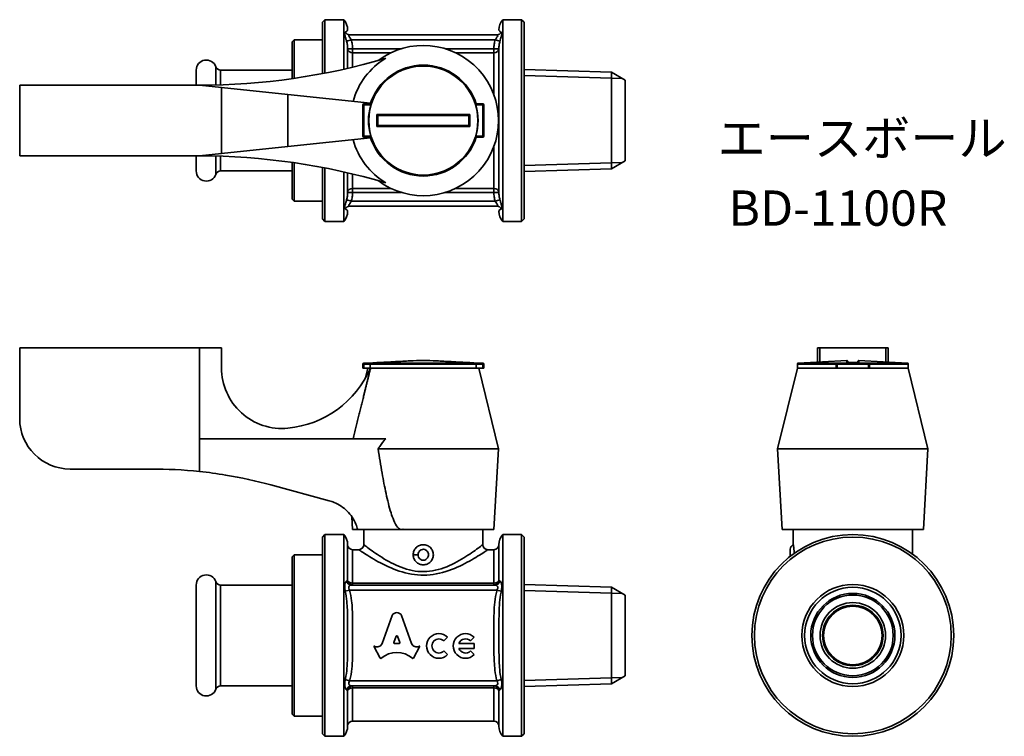
# Model space of a CAD drawing. Units: millimetres. Extents: x 96.4 to 194, y 87.2 to 158.2.
import ezdxf
from ezdxf.enums import TextEntityAlignment as Align

# ---------------------------------------------------------------- set-up
doc = ezdxf.new("R2010")
doc.units = ezdxf.units.MM
for name, color, linetype, lineweight in [('Symbol (ISO)', 7, 'Continuous', 25), ('Visible (ISO)', 7, 'Continuous', 35), ('Visible Narrow (ISO)', 7, 'Continuous', 35)]:
    doc.layers.add(name, color=color, linetype=linetype, lineweight=lineweight)
doc.styles.add('Label Text (JIS)', font='txt')

msp = doc.modelspace()

# ---------------------------------------------------------------- linework, layer by layer
at = {"layer": 'Visible (ISO)'}
for p, q in [((126.418, 157.994), (126.668, 158.244)), ((126.668, 158.244), (126.668, 152.942)), ((126.668, 158.244), (128.536, 158.244)), ((128.536, 153.335), (128.536, 158.244)), ((144.3, 158.244), (144.3, 138.244)), ((146.168, 158.244), (144.3, 158.244)), ((146.168, 138.244), (146.168, 158.244)), ((146.418, 157.994), (146.168, 158.244)), ((126.418, 152.894), (126.418, 157.994)), ((146.418, 157.994), (146.418, 138.494)), ((123.418, 156.044), (123.618, 156.244)), ((123.618, 156.244), (126.418, 156.244)), ((123.618, 156.244), (123.618, 152.423)), ((129.113, 156.744), (143.724, 156.744)), ((123.418, 152.395), (123.418, 156.044)), ((113.918, 151.744), (113.918, 153.244)), ((116.332, 153.244), (123.418, 153.244)), ((155.063, 153.026), (146.418, 153.296)), ((155.063, 153.026), (155.063, 143.461)), ((156.418, 152.244), (155.063, 153.026)), ((156.418, 144.244), (156.418, 152.244)), ((96.418, 144.744), (96.418, 151.744)), ((96.418, 151.744), (114.243, 151.744)), ((114.243, 151.744), (116.418, 151.515)), ((123.002, 150.825), (116.418, 151.515)), ((116.418, 151.515), (116.418, 144.972)), ((123.002, 150.825), (131.194, 149.965)), ((130.418, 149.794), (130.418, 146.694)), ((131.171, 149.894), (130.518, 149.894)), ((142.318, 149.894), (141.665, 149.894)), ((142.418, 146.694), (142.418, 149.794)), ((131.194, 146.523), (123.002, 145.663)), ((130.518, 146.594), (131.171, 146.594)), ((141.665, 146.594), (142.318, 146.594)), ((116.418, 144.972), (123.002, 145.663)), ((114.243, 144.744), (96.418, 144.744)), ((113.918, 143.244), (113.918, 144.744)), ((116.418, 144.972), (114.243, 144.744)), ((123.418, 140.444), (123.418, 144.093)), ((123.618, 144.064), (123.618, 140.244)), ((126.418, 138.494), (126.418, 143.593)), ((126.668, 143.545), (126.668, 138.244)), ((155.063, 143.461), (146.418, 143.191)), ((156.418, 144.244), (155.063, 143.461)), ((116.332, 143.244), (123.418, 143.244)), ((128.536, 138.244), (128.536, 143.153)), ((123.418, 140.444), (123.618, 140.244)), ((123.618, 140.244), (126.418, 140.244)), ((129.113, 139.744), (143.724, 139.744)), ((126.418, 138.494), (126.668, 138.244)), ((126.668, 138.244), (128.536, 138.244)), ((146.168, 138.244), (144.3, 138.244)), ((146.418, 138.494), (146.168, 138.244)), ((114.243, 125.696), (96.418, 125.696)), ((96.418, 118.696), (96.418, 125.696)), ((116.418, 125.696), (114.243, 125.696)), ((114.243, 116.691), (114.243, 125.696)), ((116.418, 123.715), (116.418, 125.696)), ((175.722, 125.696), (175.494, 125.696)), ((175.494, 124.305), (175.494, 125.696)), ((175.722, 124.317), (175.722, 125.696)), ((182.266, 125.696), (175.722, 125.696)), ((182.266, 125.696), (182.266, 124.317)), ((182.494, 125.696), (182.266, 125.696)), ((182.494, 124.305), (182.494, 125.696)), ((130.418, 124.096), (130.418, 123.696)), ((131.212, 124.196), (130.518, 124.196)), ((131.813, 124.245), (131.013, 124.201)), ((131.171, 124.096), (131.171, 123.696)), ((141.024, 124.245), (141.824, 124.201)), ((142.318, 124.196), (141.624, 124.196)), ((141.665, 124.096), (141.665, 123.696)), ((142.418, 123.696), (142.418, 124.096)), ((173.494, 124.101), (173.494, 123.696)), ((178.389, 124.463), (173.589, 124.201)), ((177.344, 124.096), (177.344, 123.696)), ((180.544, 124.196), (177.444, 124.196)), ((179.599, 124.463), (184.399, 124.201)), ((180.644, 123.696), (180.644, 124.096)), ((184.494, 124.101), (184.494, 123.696)), ((130.518, 123.696), (130.418, 123.696)), ((130.518, 123.696), (131.171, 123.696)), ((130.918, 123.696), (130.663, 122.651)), ((131.171, 123.696), (131.194, 123.696)), ((141.665, 123.696), (131.171, 123.696)), ((131.194, 123.696), (141.665, 123.696)), ((141.665, 123.696), (142.318, 123.696)), ((141.918, 123.696), (143.868, 115.696)), ((142.418, 123.696), (142.318, 123.696)), ((173.494, 123.696), (171.544, 115.696)), ((173.494, 123.696), (177.344, 123.696)), ((177.344, 123.696), (173.494, 123.696)), ((177.444, 123.696), (177.344, 123.696)), ((177.444, 123.696), (180.544, 123.696)), ((180.644, 123.696), (180.544, 123.696)), ((180.644, 123.696), (184.494, 123.696)), ((184.494, 123.696), (180.644, 123.696)), ((184.494, 123.696), (186.444, 115.696)), ((114.243, 116.691), (132.704, 116.691)), ((131.944, 115.696), (143.868, 115.696)), ((143.418, 107.696), (143.868, 115.696)), ((171.544, 115.696), (186.444, 115.696)), ((171.994, 107.696), (171.544, 115.696)), ((185.994, 107.696), (186.444, 115.696)), ((101.418, 113.696), (109.418, 113.696)), ((121.313, 112.125), (127.093, 110.556)), ((129.418, 107.696), (129.347, 108.953)), ((129.418, 107.696), (129.918, 107.696)), ((134.262, 107.696), (129.918, 107.696)), ((130.518, 106.196), (130.518, 107.696)), ((134.411, 107.696), (134.262, 107.696)), ((134.418, 107.696), (134.411, 107.696)), ((134.418, 107.696), (143.418, 107.696)), ((142.318, 106.196), (142.318, 107.696)), ((171.994, 107.696), (185.994, 107.696)), ((173.094, 106.196), (173.094, 107.696)), ((184.894, 105.27), (184.894, 107.696)), ((126.418, 106.946), (126.668, 107.196)), ((126.418, 87.446), (126.418, 106.946)), ((126.668, 107.196), (126.668, 87.196)), ((126.668, 107.196), (128.536, 107.196)), ((128.536, 87.196), (128.536, 107.196)), ((144.3, 107.196), (144.3, 87.196)), ((146.168, 107.196), (144.3, 107.196)), ((146.168, 87.196), (146.168, 107.196)), ((146.418, 106.946), (146.168, 107.196)), ((146.418, 106.946), (146.418, 87.446)), ((130.018, 105.696), (129.418, 105.696)), ((143.418, 105.696), (142.818, 105.696)), ((123.418, 104.996), (123.618, 105.196)), ((123.418, 89.396), (123.418, 104.996)), ((123.618, 105.196), (126.418, 105.196)), ((123.618, 105.196), (123.618, 89.196)), ((113.918, 92.196), (113.918, 102.196)), ((116.332, 102.196), (123.418, 102.196)), ((129.289, 102.196), (143.548, 102.196)), ((155.063, 101.978), (146.418, 102.248)), ((155.063, 101.978), (155.063, 92.414)), ((156.418, 101.196), (155.063, 101.978)), ((156.418, 93.196), (156.418, 101.196)), ((132.341, 96.4), (133.333, 99.173)), ((134.264, 99.173), (135.256, 96.399)), ((133.736, 97.123), (133.496, 96.485)), ((134.1, 96.485), (133.861, 97.123)), ((138.835, 97.016), (138.467, 96.649)), ((141.466, 97.016), (141.099, 96.649)), ((131.528, 96.145), (131.569, 96.123)), ((132.155, 94.95), (131.528, 96.145)), ((133.559, 96.4), (134.038, 96.4)), ((136.069, 96.145), (135.442, 94.95)), ((136.036, 96.126), (136.069, 96.145)), ((138.467, 95.659), (138.835, 95.292)), ((139.95, 96.404), (141.466, 96.404)), ((141.466, 95.904), (139.95, 95.904)), ((141.099, 95.659), (141.466, 95.292)), ((141.466, 96.404), (141.466, 95.904)), ((156.418, 93.196), (155.063, 92.414)), ((116.332, 92.196), (123.418, 92.196)), ((129.289, 92.196), (143.548, 92.196)), ((155.063, 92.414), (146.418, 92.143)), ((123.418, 89.396), (123.618, 89.196)), ((123.618, 89.196), (126.418, 89.196)), ((143.418, 88.696), (129.418, 88.696)), ((126.418, 87.446), (126.668, 87.196)), ((126.668, 87.196), (128.536, 87.196)), ((146.168, 87.196), (144.3, 87.196)), ((146.418, 87.446), (146.168, 87.196))]:
    msp.add_line(p, q, dxfattribs=at)
for radius in [10, 9.75, 5.052, 4.782, 4, 3.25, 3, 2.9]:
    msp.add_circle((178.994, 97.196), radius, dxfattribs=at)
for centre, radius, start, end in [((127.418, 157.244), 1.5, 0, 41.81031), ((145.418, 157.244), 1.5, 138.18969, 180), ((136.418, 148.244), 7.45, 233.08638, 126.91362), ((114.918, 153.244), 1, 19.47122, 180), ((114.243, 216.744), 65, 270, 286.50009), ((136.418, 148.244), 7.208, 121.02025, 164.69588), ((116.332, 153.744), 0.5, 199.47122, 270), ((136.418, 148.244), 5.5, 17.45606, 162.54394), ((130.518, 149.794), 0.1, 90, 180), ((136.418, 148.244), 5.432, 163.4209, 196.5791), ((136.418, 148.244), 5.432, 343.4209, 16.5791), ((142.318, 149.794), 0.1, 0, 90), ((130.518, 146.694), 0.1, 180, 270), ((136.418, 148.244), 5.5, 197.45606, 342.54394), ((142.318, 146.694), 0.1, 270, 0), ((136.418, 148.244), 7.208, 195.30412, 238.97975), ((114.243, 79.744), 65, 73.49991, 90), ((114.918, 143.244), 1, 180, 340.52878), ((116.332, 142.744), 0.5, 90, 160.52878), ((127.418, 139.244), 1.5, 318.18969, 0), ((145.418, 139.244), 1.5, 180, 221.81031), ((130.518, 124.096), 0.1, 90, 180), ((131.018, 124.101), 0.1, 93.12213, 108.74805), ((131.818, 124.145), 0.1, 81.26359, 93.12213), ((141.018, 124.145), 0.1, 86.87787, 98.73641), ((141.818, 124.101), 0.1, 71.25195, 86.87787), ((142.318, 124.096), 0.1, 0, 90), ((173.594, 124.101), 0.1, 93.12213, 180), ((177.444, 124.096), 0.1, 90, 180), ((178.394, 124.363), 0.1, 0, 93.12213), ((178.994, 39.445), 84.799, 89.59777, 90.40223), ((179.594, 124.363), 0.1, 86.87787, 180), ((180.544, 124.096), 0.1, 0, 90), ((184.394, 124.101), 0.1, 0, 86.87787), ((122.418, 123.715), 6, 180, 275.58017), ((122.029, 127.696), 10, 275.58017, 336.42182), ((101.418, 118.696), 5, 180, 270), ((109.526, 68.696), 45, 83.98347, 90.13733), ((127.418, 106.196), 1.5, 0, 41.81031), ((145.418, 106.196), 1.5, 138.18969, 180), ((129.418, 106.196), 0.5, 180, 270), ((130.018, 106.196), 0.5, 270, 0), ((142.818, 106.196), 0.5, 180, 270), ((143.418, 106.196), 0.5, 270, 0), ((173.294, 105.738), 0.5, 113.57818, 180), ((114.918, 102.196), 1, 19.47122, 180), ((116.332, 102.696), 0.5, 199.47122, 270), ((137.972, 96.154), 1.22, 45, 315), ((137.972, 96.154), 0.7, 45, 315), ((140.604, 96.154), 1.22, 45, 315), ((140.604, 96.154), 0.7, 45, 159.07517), ((140.604, 96.154), 0.7, 200.92483, 315), ((114.918, 92.196), 1, 180, 340.52878), ((116.332, 91.696), 0.5, 90, 160.52878), ((127.418, 88.196), 1.5, 318.18969, 0), ((129.418, 88.196), 0.5, 90, 180), ((143.418, 88.196), 0.5, 0, 90), ((145.418, 88.196), 1.5, 180, 221.81031)]:
    msp.add_arc(centre, radius, start, end, dxfattribs=at)
for centre, major_axis, start_param, end_param in [((133.798, 98.966), (0.513, 0), 0.435792, 2.705801), ((133.798, 97.102), (0.0668, 0), 0.343024, 2.798569), ((131.836, 96.564), (-0.534, 0), 1.047198, 2.813039), ((133.798, 93.357), (2.257, 0), 0.821002, 2.320591), ((133.559, 96.464), (0.0668, 0), 2.798569, 4.712389), ((134.038, 96.464), (-0.0668, 0), 1.570796, 3.484617), ((135.761, 96.563), (0.534, 0), 3.470146, 5.252469), ((132.215, 94.978), (0.0668, 0), 3.60524, 5.462183), ((135.382, 94.978), (0.0668, 0), 3.962595, 5.819538)]:
    msp.add_ellipse(centre, major_axis=major_axis, ratio=0.953304, start_param=start_param, end_param=end_param, dxfattribs=at)
for points in [[(131.141, 149.894), (131.158, 149.918), (131.176, 149.942), (131.194, 149.965)], [(131.918, 148.744), (131.918, 148.744), (131.918, 148.744), (131.918, 148.744)], [(140.918, 148.744), (140.918, 148.744), (140.918, 148.744), (140.918, 148.744)], [(131.918, 147.744), (131.918, 147.744), (131.918, 147.744), (131.918, 147.744)], [(140.918, 147.744), (140.918, 147.744), (140.918, 147.744), (140.918, 147.744)], [(131.194, 146.523), (131.176, 146.545), (131.158, 146.569), (131.141, 146.594)], [(131.171, 124.101), (131.171, 124.099), (131.171, 124.098), (131.171, 124.096)], [(141.665, 124.096), (141.665, 124.098), (141.665, 124.099), (141.665, 124.101)], [(134.418, 107.734), (134.416, 107.721), (134.414, 107.708), (134.411, 107.696)]]:
    msp.add_open_spline(points, degree=3, dxfattribs=at)
for points, knots in [([(131.212, 149.794), (131.212, 149.794), (131.212, 149.794), (131.212, 149.794), (131.212, 149.794), (131.212, 149.795), (131.212, 149.795), (131.212, 149.796), (131.213, 149.797), (131.213, 149.801), (131.213, 149.804), (131.213, 149.81), (131.212, 149.814), (131.209, 149.824), (131.207, 149.83), (131.199, 149.846), (131.192, 149.857), (131.182, 149.874), (131.178, 149.881), (131.174, 149.888), (131.173, 149.89), (131.172, 149.892), (131.171, 149.893), (131.171, 149.894)], [0.01920531, 0.01920531, 0.01920531, 0.01920531, 0.01922337, 0.01922337, 0.01927501, 0.01927501, 0.01936269, 0.01936269, 0.01970624, 0.01970624, 0.02063095, 0.02063095, 0.02187862, 0.02187862, 0.0239821, 0.0239821, 0.02733858, 0.02733858, 0.03022004, 0.03022004, 0.03157528, 0.03157528, 0.03290048, 0.03290048, 0.03290048, 0.03290048]), ([(141.624, 149.794), (141.624, 149.795), (141.624, 149.796), (141.623, 149.802), (141.623, 149.806), (141.624, 149.818), (141.628, 149.826), (141.637, 149.845), (141.644, 149.857), (141.654, 149.874), (141.658, 149.881), (141.663, 149.89), (141.665, 149.892), (141.665, 149.893), (141.665, 149.893), (141.665, 149.894)], [-0.13560554, -0.13560554, -0.13560554, -0.13560554, -0.13497894, -0.13497894, -0.13324633, -0.13324633, -0.12943166, -0.12943166, -0.12442168, -0.12442168, -0.12062434, -0.12062434, -0.11715346, -0.11715346, -0.1166725, -0.1166725, -0.1166725, -0.1166725]), ([(131.813, 148.844), (131.813, 148.844), (131.813, 148.844), (131.824, 148.833), (131.835, 148.822), (131.855, 148.802), (131.865, 148.792), (131.884, 148.775), (131.892, 148.766), (131.905, 148.754), (131.91, 148.75), (131.916, 148.745), (131.918, 148.744), (131.918, 148.744)], [-0.00010668, -0.00010668, -0.00010668, -0.00010668, 0, 0, 0.00451815, 0.00451815, 0.00881506, 0.00881506, 0.01309851, 0.01309851, 0.01631855, 0.01631855, 0.01914909, 0.01914909, 0.01914909, 0.01914909]), ([(131.918, 147.744), (131.918, 147.91), (131.918, 148.077), (131.918, 148.244), (131.918, 148.41), (131.918, 148.577), (131.918, 148.744)], [0.5007624, 0.5007624, 0.5007624, 0.5007624, 0.5507626, 0.5507626, 0.5507626, 0.6007628, 0.6007628, 0.6007628, 0.6007628]), ([(131.918, 148.744), (132.5, 148.744), (133.083, 148.744), (134.147, 148.744), (134.629, 148.744), (135.546, 148.744), (135.982, 148.744), (136.418, 148.744), (136.854, 148.744), (137.29, 148.744), (138.207, 148.744), (138.689, 148.744), (139.754, 148.744), (140.336, 148.744), (140.918, 148.744)], [0.100692, 0.100692, 0.100692, 0.100692, 0.2756153, 0.2756153, 0.4204056, 0.4204056, 0.5512305, 0.5512305, 0.5512305, 0.6820554, 0.6820554, 0.8268458, 0.8268458, 1.001769, 1.001769, 1.001769, 1.001769]), ([(141.024, 148.844), (141.023, 148.844), (141.023, 148.844), (141.012, 148.833), (141.001, 148.822), (140.981, 148.802), (140.971, 148.792), (140.953, 148.775), (140.944, 148.766), (140.931, 148.754), (140.927, 148.75), (140.92, 148.745), (140.919, 148.744), (140.918, 148.744)], [-0.0190754, -0.0190754, -0.0190754, -0.0190754, -0.01896972, -0.01896972, -0.01449389, -0.01449389, -0.01023723, -0.01023723, -0.0059939, -0.0059939, -0.00280402, -0.00280402, 0, 0, 0, 0]), ([(140.918, 148.744), (140.918, 148.577), (140.918, 148.41), (140.918, 148.244), (140.918, 148.077), (140.918, 147.91), (140.918, 147.744)], [0.5007624, 0.5007624, 0.5007624, 0.5007624, 0.5507626, 0.5507626, 0.5507626, 0.6007628, 0.6007628, 0.6007628, 0.6007628]), ([(131.813, 147.643), (131.813, 147.643), (131.813, 147.644), (131.824, 147.654), (131.835, 147.665), (131.855, 147.685), (131.865, 147.695), (131.884, 147.713), (131.892, 147.721), (131.905, 147.733), (131.91, 147.737), (131.916, 147.742), (131.918, 147.744), (131.918, 147.744)], [-0.0190754, -0.0190754, -0.0190754, -0.0190754, -0.01896972, -0.01896972, -0.01449389, -0.01449389, -0.01023723, -0.01023723, -0.0059939, -0.0059939, -0.00280402, -0.00280402, 0, 0, 0, 0]), ([(140.918, 147.744), (140.336, 147.744), (139.754, 147.744), (138.689, 147.744), (138.207, 147.744), (137.29, 147.744), (136.854, 147.744), (136.418, 147.744), (135.982, 147.744), (135.546, 147.744), (134.629, 147.744), (134.147, 147.744), (133.083, 147.744), (132.5, 147.744), (131.918, 147.744)], [0.100692, 0.100692, 0.100692, 0.100692, 0.2756153, 0.2756153, 0.4204056, 0.4204056, 0.5512305, 0.5512305, 0.5512305, 0.6820554, 0.6820554, 0.8268458, 0.8268458, 1.001769, 1.001769, 1.001769, 1.001769]), ([(140.918, 147.744), (140.919, 147.744), (140.92, 147.742), (140.927, 147.737), (140.931, 147.733), (140.944, 147.721), (140.953, 147.713), (140.971, 147.695), (140.981, 147.685), (141.001, 147.665), (141.012, 147.654), (141.023, 147.644), (141.023, 147.643), (141.024, 147.643)], [-0.01914909, -0.01914909, -0.01914909, -0.01914909, -0.01631855, -0.01631855, -0.01309851, -0.01309851, -0.00881506, -0.00881506, -0.00451815, -0.00451815, 0, 0, 0.00010668, 0.00010668, 0.00010668, 0.00010668]), ([(131.212, 146.694), (131.212, 146.692), (131.213, 146.691), (131.213, 146.686), (131.213, 146.682), (131.212, 146.67), (131.208, 146.661), (131.199, 146.642), (131.192, 146.631), (131.182, 146.613), (131.178, 146.607), (131.173, 146.598), (131.172, 146.595), (131.171, 146.594), (131.171, 146.594), (131.171, 146.594)], [-0.13560554, -0.13560554, -0.13560554, -0.13560554, -0.13497894, -0.13497894, -0.13324633, -0.13324633, -0.12943166, -0.12943166, -0.12442168, -0.12442168, -0.12062434, -0.12062434, -0.11715346, -0.11715346, -0.1166725, -0.1166725, -0.1166725, -0.1166725]), ([(141.624, 146.694), (141.624, 146.694), (141.624, 146.694), (141.624, 146.693), (141.624, 146.693), (141.624, 146.693), (141.624, 146.693), (141.623, 146.69), (141.623, 146.687), (141.623, 146.68), (141.623, 146.677), (141.625, 146.669), (141.627, 146.664), (141.633, 146.65), (141.638, 146.641), (141.649, 146.622), (141.654, 146.613), (141.661, 146.603), (141.662, 146.6), (141.664, 146.596), (141.665, 146.594), (141.665, 146.594)], [0.14942838, 0.14942838, 0.14942838, 0.14942838, 0.14945702, 0.14945702, 0.14950426, 0.14950426, 0.14960353, 0.14960353, 0.15081034, 0.15081034, 0.15212784, 0.15212784, 0.15430604, 0.15430604, 0.15819993, 0.15819993, 0.16247524, 0.16247524, 0.1648374, 0.1648374, 0.16710884, 0.16710884, 0.16710884, 0.16710884]), ([(131.212, 124.196), (131.212, 124.196), (131.213, 124.196), (131.213, 124.196), (131.213, 124.195), (131.212, 124.193), (131.208, 124.191), (131.199, 124.182), (131.192, 124.175), (131.182, 124.156), (131.178, 124.146), (131.173, 124.126), (131.172, 124.116), (131.171, 124.104), (131.171, 124.103), (131.171, 124.101)], [-0.13560554, -0.13560554, -0.13560554, -0.13560554, -0.13497894, -0.13497894, -0.13324633, -0.13324633, -0.12943166, -0.12943166, -0.12442168, -0.12442168, -0.12062434, -0.12062434, -0.11715346, -0.11715346, -0.1166725, -0.1166725, -0.1166725, -0.1166725]), ([(131.813, 124.243), (132.428, 124.276), (133.044, 124.309), (134.141, 124.368), (134.623, 124.393), (135.542, 124.439), (135.978, 124.463), (136.418, 124.463), (136.858, 124.463), (137.295, 124.439), (138.213, 124.393), (138.695, 124.368), (139.792, 124.309), (140.408, 124.276), (141.024, 124.243)], [-1.0117836, -1.0117836, -1.0117836, -1.0117836, -0.8268458, -0.8268458, -0.6820554, -0.6820554, -0.5512305, -0.5512305, -0.5512305, -0.4204056, -0.4204056, -0.2756153, -0.2756153, -0.0906774, -0.0906774, -0.0906774, -0.0906774]), ([(141.624, 124.196), (141.624, 124.196), (141.624, 124.196), (141.624, 124.196), (141.624, 124.196), (141.624, 124.196), (141.624, 124.196), (141.623, 124.196), (141.623, 124.196), (141.623, 124.195), (141.623, 124.195), (141.625, 124.193), (141.627, 124.191), (141.633, 124.186), (141.638, 124.181), (141.649, 124.166), (141.654, 124.156), (141.661, 124.138), (141.662, 124.131), (141.664, 124.116), (141.665, 124.109), (141.665, 124.101)], [0.14942838, 0.14942838, 0.14942838, 0.14942838, 0.14945702, 0.14945702, 0.14950426, 0.14950426, 0.14960353, 0.14960353, 0.15081034, 0.15081034, 0.15212784, 0.15212784, 0.15430604, 0.15430604, 0.15819993, 0.15819993, 0.16247524, 0.16247524, 0.1648374, 0.1648374, 0.16710884, 0.16710884, 0.16710884, 0.16710884]), ([(178.399, 124.243), (178.397, 124.243), (178.396, 124.243), (178.394, 124.243), (178.394, 124.243), (178.393, 124.243)], [-0.0006570944, -0.0006570944, -0.0006570944, -0.0006570944, 0, 0, 0.0001066794, 0.0001066794, 0.0001066794, 0.0001066794]), ([(178.494, 124.243), (178.494, 124.269), (178.494, 124.294), (178.494, 124.339), (178.494, 124.363), (178.494, 124.363)], [0.2780972, 0.2780972, 0.2780972, 0.2780972, 0.4204056, 0.4204056, 0.5512305, 0.5512305, 0.5512305, 0.5512305]), ([(179.494, 124.363), (179.494, 124.363), (179.494, 124.339), (179.494, 124.294), (179.494, 124.269), (179.494, 124.243)], [0.5512305, 0.5512305, 0.5512305, 0.5512305, 0.6820554, 0.6820554, 0.8243638, 0.8243638, 0.8243638, 0.8243638]), ([(179.595, 124.243), (179.594, 124.243), (179.594, 124.243), (179.592, 124.243), (179.591, 124.243), (179.589, 124.243)], [-0.0190753964, -0.0190753964, -0.0190753964, -0.0190753964, -0.0189697163, -0.0189697163, -0.0183187771, -0.0183187771, -0.0183187771, -0.0183187771]), ([(132.704, 116.691), (132.481, 116.451), (132.278, 116.187), (132.047, 115.852), (131.995, 115.774), (131.944, 115.696)], [1.5278494, 1.5278494, 1.5278494, 1.5278494, 1.6232354, 1.6232354, 1.6515428, 1.6515428, 1.6515428, 1.6515428]), ([(131.944, 115.696), (132.066, 114.879), (132.196, 114.07), (132.458, 112.592), (132.587, 111.921), (132.873, 110.608), (133.029, 109.966), (133.3, 109.11), (133.39, 108.85), (133.603, 108.351), (133.721, 108.11), (133.929, 107.864), (133.987, 107.807), (134.085, 107.743), (134.119, 107.726), (134.189, 107.702), (134.226, 107.696), (134.262, 107.696)], [0.9432408, 0.9432408, 0.9432408, 0.9432408, 1.1711206, 1.1711206, 1.3663073, 1.3663073, 1.5614941, 1.5614941, 1.6370531, 1.6370531, 1.7126121, 1.7126121, 1.7355613, 1.7355613, 1.7470359, 1.7470359, 1.7585105, 1.7585105, 1.7585105, 1.7585105]), ([(114.243, 113.448), (115.112, 113.356), (115.976, 113.24), (118.364, 112.847), (119.866, 112.518), (121.313, 112.125)], [4.5852907, 4.5852907, 4.5852907, 4.5852907, 4.8317325, 4.8317325, 5.274628, 5.274628, 5.274628, 5.274628]), ([(127.093, 110.556), (127.259, 110.511), (127.423, 110.455), (128.078, 110.182), (128.529, 109.872), (129.235, 109.16), (129.54, 108.713), (129.813, 108.051), (129.872, 107.875), (129.918, 107.696)], [1.9267934, 1.9267934, 1.9267934, 1.9267934, 1.9765608, 1.9765608, 2.1306596, 2.1306596, 2.2813221, 2.2813221, 2.334003, 2.334003, 2.334003, 2.334003]), ([(134.262, 107.696), (134.299, 107.696), (134.335, 107.702), (134.386, 107.719), (134.402, 107.726), (134.418, 107.734)], [1.75851045, 1.75851045, 1.75851045, 1.75851045, 1.76998504, 1.76998504, 1.77528265, 1.77528265, 1.77528265, 1.77528265]), ([(135.418, 105.195), (135.418, 105.195), (135.418, 105.196), (135.418, 105.322), (135.443, 105.456), (135.545, 105.702), (135.622, 105.814), (135.8, 105.992), (135.912, 106.069), (136.158, 106.171), (136.292, 106.196), (136.544, 106.196), (136.678, 106.171), (136.924, 106.069), (137.037, 105.992), (137.214, 105.814), (137.291, 105.702), (137.393, 105.456), (137.418, 105.322), (137.418, 105.196)], [0.3019002, 0.3019002, 0.3019002, 0.3019002, 0.3019767, 0.3019767, 0.3397243, 0.3397243, 0.3774719, 0.3774719, 0.4152185, 0.4152185, 0.452965, 0.452965, 0.4907116, 0.4907116, 0.5284581, 0.5284581, 0.5662058, 0.5662058, 0.6039534, 0.6039534, 0.6039534, 0.6039534]), ([(172.794, 105.736), (172.794, 105.735), (172.794, 105.71), (172.794, 105.595), (172.794, 105.495), (172.794, 105.272), (172.794, 105.152), (172.794, 105.042)], [0.16443028, 0.16443028, 0.16443028, 0.16443028, 0.19195913, 0.19195913, 0.22791592, 0.22791592, 0.26213092, 0.26213092, 0.26213092, 0.26213092]), ([(173.094, 106.196), (173.094, 106.196), (173.098, 106.171), (173.115, 106.069), (173.126, 105.992), (173.147, 105.814), (173.159, 105.702), (173.172, 105.499), (173.176, 105.414), (173.178, 105.33)], [0.452965, 0.452965, 0.452965, 0.452965, 0.4907116, 0.4907116, 0.5284581, 0.5284581, 0.5662058, 0.5662058, 0.5907163, 0.5907163, 0.5907163, 0.5907163]), ([(136.418, 104.196), (136.292, 104.196), (136.158, 104.221), (135.912, 104.323), (135.8, 104.4), (135.622, 104.577), (135.545, 104.69), (135.443, 104.936), (135.418, 105.069), (135.418, 105.195)], [0.1509883, 0.1509883, 0.1509883, 0.1509883, 0.1887349, 0.1887349, 0.2264814, 0.2264814, 0.2642291, 0.2642291, 0.3019002, 0.3019002, 0.3019002, 0.3019002]), ([(137.418, 105.196), (137.418, 105.07), (137.393, 104.936), (137.291, 104.69), (137.214, 104.577), (137.037, 104.4), (136.924, 104.323), (136.678, 104.221), (136.544, 104.196), (136.418, 104.196)], [0, 0, 0, 0, 0.0377476, 0.0377476, 0.0754953, 0.0754953, 0.1132418, 0.1132418, 0.1509883, 0.1509883, 0.1509883, 0.1509883])]:
    msp.add_open_spline(points, degree=3, knots=knots, dxfattribs=at)
for points, weights in [([(131.194, 123.696), (130.446, 120.681), (129.466, 116.691)], [1, 1.01064783393, 1.00231088921]), ([(134.418, 107.734), (134.418, 107.715), (134.418, 107.696)], [1.00000511402, 1.00000256957, 1])]:
    msp.add_rational_spline(points, weights, degree=2, dxfattribs=at)
at = {"layer": 'Visible Narrow (ISO)'}
for p, q in [((128.821, 156.098), (129.289, 156.244)), ((129.289, 156.244), (143.548, 156.244)), ((144.015, 156.098), (143.548, 156.244)), ((128.918, 155.368), (129.418, 155.368)), ((128.918, 155.368), (128.918, 153.422)), ((134.238, 155.368), (129.418, 155.368)), ((129.418, 154.972), (129.418, 155.368)), ((143.418, 155.368), (138.598, 155.368)), ((143.418, 155.368), (143.918, 155.368)), ((143.418, 155.368), (143.418, 154.972)), ((143.918, 141.12), (143.918, 155.368)), ((129.418, 154.972), (133.219, 154.972)), ((129.418, 154.972), (129.418, 153.54)), ((139.617, 154.972), (143.418, 154.972)), ((143.418, 150.794), (143.418, 154.972)), ((115.861, 151.764), (115.861, 153.577)), ((116.332, 153.244), (116.332, 151.777)), ((156.128, 152.411), (146.418, 152.715)), ((123.002, 145.663), (123.002, 150.825)), ((130.518, 149.794), (130.418, 149.794)), ((130.518, 149.794), (130.518, 149.894)), ((130.518, 149.794), (131.212, 149.794)), ((130.518, 146.694), (130.518, 149.794)), ((141.624, 149.794), (142.318, 149.794)), ((142.318, 149.894), (142.318, 149.794)), ((142.418, 149.794), (142.318, 149.794)), ((142.318, 149.794), (142.318, 146.694)), ((130.518, 146.694), (130.418, 146.694)), ((130.518, 146.694), (130.518, 146.594)), ((131.212, 146.694), (130.518, 146.694)), ((142.318, 146.694), (141.624, 146.694)), ((142.318, 146.694), (142.418, 146.694)), ((142.318, 146.694), (142.318, 146.594)), ((143.418, 141.516), (143.418, 145.694)), ((115.861, 142.91), (115.861, 144.724)), ((116.332, 144.71), (116.332, 143.244)), ((146.418, 143.773), (156.128, 144.076)), ((128.918, 143.065), (128.918, 141.12)), ((129.418, 142.947), (129.418, 141.516)), ((133.219, 141.516), (129.418, 141.516)), ((129.418, 141.12), (129.418, 141.516)), ((143.418, 141.516), (139.617, 141.516)), ((143.418, 141.516), (143.418, 141.12)), ((129.418, 141.12), (128.918, 141.12)), ((129.418, 141.12), (134.238, 141.12)), ((138.598, 141.12), (143.418, 141.12)), ((143.918, 141.12), (143.418, 141.12)), ((128.821, 140.39), (129.289, 140.244)), ((129.289, 140.244), (143.548, 140.244)), ((144.015, 140.39), (143.548, 140.244)), ((130.418, 124.096), (130.518, 124.096)), ((130.518, 124.196), (130.518, 124.096)), ((130.518, 123.696), (130.518, 124.096)), ((130.518, 124.096), (131.171, 124.096)), ((131.013, 124.201), (141.824, 124.201)), ((131.171, 124.101), (141.665, 124.101)), ((141.665, 124.096), (142.318, 124.096)), ((142.318, 124.196), (142.318, 124.096)), ((142.318, 124.096), (142.418, 124.096)), ((142.318, 124.096), (142.318, 123.696)), ((173.494, 124.101), (177.344, 124.101)), ((173.589, 124.201), (184.399, 124.201)), ((177.344, 124.096), (177.444, 124.096)), ((177.444, 124.196), (177.444, 124.096)), ((177.444, 123.696), (177.444, 124.096)), ((177.444, 124.096), (180.544, 124.096)), ((180.544, 124.096), (180.544, 124.196)), ((180.544, 124.096), (180.644, 124.096)), ((180.544, 124.096), (180.544, 123.696)), ((180.644, 124.101), (184.494, 124.101)), ((114.243, 116.691), (114.243, 113.448)), ((128.918, 106.196), (128.918, 102.696)), ((129.418, 105.696), (129.418, 102.39)), ((143.418, 102.39), (143.418, 105.696)), ((143.918, 102.696), (143.918, 106.196)), ((135.905, 105.195), (135.418, 105.195)), ((115.861, 91.863), (115.861, 102.529)), ((116.332, 102.196), (116.332, 92.196)), ((128.689, 101.577), (129.113, 101.696)), ((129.113, 101.696), (143.724, 101.696)), ((143.418, 102.39), (129.418, 102.39)), ((129.418, 102.196), (129.418, 102.39)), ((143.418, 102.39), (143.418, 102.196)), ((144.147, 101.577), (143.724, 101.696)), ((156.128, 101.364), (146.418, 101.667)), ((128.689, 92.815), (129.113, 92.696)), ((144.147, 92.815), (143.724, 92.696)), ((146.418, 92.725), (156.128, 93.028)), ((129.113, 92.696), (143.724, 92.696)), ((129.418, 92.001), (129.418, 92.196)), ((129.418, 92.001), (143.418, 92.001)), ((129.418, 92.001), (129.418, 88.696)), ((143.418, 92.196), (143.418, 92.001)), ((143.418, 88.696), (143.418, 92.001)), ((128.918, 91.696), (128.918, 88.196)), ((143.918, 88.196), (143.918, 91.696))]:
    msp.add_line(p, q, dxfattribs=at)
for centre, radius in [((136.418, 148.244), 5.405), ((178.994, 97.196), 4.168)]:
    msp.add_circle(centre, radius, dxfattribs=at)
for centre, start, end in [((129.418, 102.696), 180, 270), ((143.418, 102.696), 270, 0), ((129.418, 91.696), 90, 180), ((143.418, 91.696), 0, 90)]:
    msp.add_arc(centre, 0.5, start, end, dxfattribs=at)
for centre, major_axis, ratio, start_param, end_param in [((129.113, 157.244), (0, -0.5), 0.962875, 5.207441, 6.283185), ((143.724, 157.244), (0, -0.5), 0.962875, 0, 1.075744), ((129.418, 155.368), (-0.5, 0), 0.791545, 0, 1.570796), ((143.418, 155.368), (0.5, 0), 0.791545, 4.712389, 6.283185), ((129.418, 141.12), (-0.5, 0), 0.791545, 4.712389, 6.283185), ((143.418, 141.12), (0.5, 0), 0.791545, 0, 1.570796), ((129.113, 139.244), (0, 0.5), 0.962875, 0, 1.075744), ((143.724, 139.244), (0, 0.5), 0.962875, 5.207441, 6.283185), ((129.289, 102.696), (0, -0.5), 0.954607, 4.91438, 6.283185), ((129.418, 102.696), (-0.5, 0), 0.611111, 0, 1.570796), ((143.418, 102.696), (0.5, 0), 0.611111, 4.712389, 6.283185), ((143.548, 102.696), (0, -0.5), 0.954607, 0, 1.368805), ((129.289, 91.696), (0, 0.5), 0.954607, 0, 1.368805), ((129.418, 91.696), (-0.5, 0), 0.611111, 4.712389, 6.283185), ((143.418, 91.696), (0.5, 0), 0.611111, 0, 1.570796), ((143.548, 91.696), (0, 0.5), 0.954607, 4.91438, 6.283185)]:
    msp.add_ellipse(centre, major_axis=major_axis, ratio=ratio, start_param=start_param, end_param=end_param, dxfattribs=at)
for points, knots in [([(128.918, 157.244), (128.918, 157.244), (128.922, 157.22), (128.887, 157.137), (128.848, 157.078), (128.704, 157.013), (128.697, 157.009), (128.689, 157.006)], [0.4518611, 0.4518611, 0.4518611, 0.4518611, 0.6736992, 0.6736992, 0.8925126, 0.8925126, 0.9037572, 0.9037572, 0.9037572, 0.9037572]), ([(144.147, 157.006), (144.074, 157.037), (144.028, 157.068), (143.944, 157.14), (143.929, 157.179), (143.917, 157.229), (143.918, 157.243), (143.918, 157.244), (143.918, 157.244), (143.918, 157.244)], [0, 0, 0, 0, 0.1082716, 0.1082716, 0.2815062, 0.2815062, 0.4450852, 0.4450852, 0.4518613, 0.4518613, 0.4518613, 0.4518613]), ([(128.689, 157.006), (128.674, 157), (128.661, 156.987), (128.634, 156.937), (128.627, 156.889), (128.633, 156.788), (128.64, 156.744), (128.65, 156.697), (128.66, 156.646), (128.674, 156.591), (128.716, 156.443), (128.747, 156.346), (128.792, 156.197), (128.807, 156.147), (128.821, 156.098)], [0, 0, 0, 0, 0.0222706, 0.0222706, 0.0579746, 0.0579746, 0.0802896, 0.0802896, 0.0802896, 0.1039239, 0.1039239, 0.1417387, 0.1417387, 0.1605792, 0.1605792, 0.1605792, 0.1605792]), ([(129.289, 156.244), (129.27, 156.274), (129.25, 156.304), (129.19, 156.392), (129.148, 156.449), (129.093, 156.534), (129.074, 156.565), (129.06, 156.593), (129.047, 156.619), (129.038, 156.643), (129.03, 156.696), (129.04, 156.719), (129.075, 156.74), (129.093, 156.744), (129.113, 156.744)], [-0.1605792, -0.1605792, -0.1605792, -0.1605792, -0.1417387, -0.1417387, -0.1039239, -0.1039239, -0.0802896, -0.0802896, -0.0802896, -0.0579746, -0.0579746, -0.0222706, -0.0222706, 0, 0, 0, 0]), ([(129.418, 155.368), (129.418, 155.515), (129.408, 155.664), (129.365, 155.958), (129.332, 156.103), (129.289, 156.244)], [-0.08856307, -0.08856307, -0.08856307, -0.08856307, -0.04428154, -0.04428154, 0, 0, 0, 0]), ([(143.548, 156.244), (143.526, 156.173), (143.507, 156.102), (143.474, 155.957), (143.461, 155.884), (143.45, 155.811), (143.439, 155.737), (143.431, 155.663), (143.421, 155.515), (143.418, 155.441), (143.418, 155.368)], [-0.08856307, -0.08856307, -0.08856307, -0.08856307, -0.0664223, -0.0664223, -0.04428154, -0.04428154, -0.04428154, -0.02214077, -0.02214077, 0, 0, 0, 0]), ([(143.724, 156.744), (143.75, 156.744), (143.772, 156.737), (143.81, 156.7), (143.806, 156.653), (143.748, 156.535), (143.697, 156.464), (143.612, 156.342), (143.578, 156.293), (143.548, 156.244)], [-0.1605509, -0.1605509, -0.1605509, -0.1605509, -0.1315934, -0.1315934, -0.0802325, -0.0802325, -0.0308587, -0.0308587, 0, 0, 0, 0]), ([(144.015, 156.098), (144.038, 156.179), (144.064, 156.261), (144.128, 156.469), (144.165, 156.592), (144.209, 156.806), (144.212, 156.896), (144.183, 156.979), (144.167, 156.998), (144.147, 157.006)], [0, 0, 0, 0, 0.0308587, 0.0308587, 0.0802325, 0.0802325, 0.1315934, 0.1315934, 0.1605509, 0.1605509, 0.1605509, 0.1605509]), ([(128.821, 156.098), (128.854, 155.982), (128.878, 155.861), (128.91, 155.617), (128.918, 155.492), (128.918, 155.368)], [0, 0, 0, 0, 0.04428154, 0.04428154, 0.08856307, 0.08856307, 0.08856307, 0.08856307]), ([(143.918, 155.368), (143.918, 155.43), (143.92, 155.492), (143.928, 155.616), (143.934, 155.678), (143.942, 155.739), (143.95, 155.8), (143.96, 155.861), (143.984, 155.981), (143.999, 156.04), (144.015, 156.098)], [0, 0, 0, 0, 0.02214077, 0.02214077, 0.04428154, 0.04428154, 0.04428154, 0.0664223, 0.0664223, 0.08856307, 0.08856307, 0.08856307, 0.08856307]), ([(141.024, 148.844), (140.408, 148.845), (139.792, 148.845), (138.695, 148.845), (138.213, 148.845), (137.295, 148.847), (136.858, 148.849), (136.418, 148.849), (135.978, 148.849), (135.542, 148.847), (134.623, 148.845), (134.141, 148.845), (133.044, 148.845), (132.428, 148.845), (131.813, 148.844)], [-1.0117836, -1.0117836, -1.0117836, -1.0117836, -0.8268458, -0.8268458, -0.6820554, -0.6820554, -0.5512305, -0.5512305, -0.5512305, -0.4204056, -0.4204056, -0.2756153, -0.2756153, -0.0906774, -0.0906774, -0.0906774, -0.0906774]), ([(131.813, 148.844), (131.813, 148.644), (131.813, 148.444), (131.813, 148.244), (131.813, 148.043), (131.813, 147.843), (131.813, 147.643)], [-0.610763, -0.610763, -0.610763, -0.610763, -0.5507626, -0.5507626, -0.5507626, -0.4907621, -0.4907621, -0.4907621, -0.4907621]), ([(141.024, 147.643), (141.024, 147.843), (141.024, 148.043), (141.024, 148.244), (141.024, 148.444), (141.024, 148.644), (141.024, 148.844)], [-0.610763, -0.610763, -0.610763, -0.610763, -0.5507626, -0.5507626, -0.5507626, -0.4907621, -0.4907621, -0.4907621, -0.4907621]), ([(131.813, 147.643), (132.428, 147.643), (133.044, 147.643), (134.141, 147.642), (134.623, 147.642), (135.542, 147.641), (135.978, 147.638), (136.418, 147.638), (136.858, 147.638), (137.295, 147.641), (138.213, 147.642), (138.695, 147.642), (139.792, 147.643), (140.408, 147.643), (141.024, 147.643)], [-1.0117836, -1.0117836, -1.0117836, -1.0117836, -0.8268458, -0.8268458, -0.6820554, -0.6820554, -0.5512305, -0.5512305, -0.5512305, -0.4204056, -0.4204056, -0.2756153, -0.2756153, -0.0906774, -0.0906774, -0.0906774, -0.0906774]), ([(128.918, 141.12), (128.918, 141.058), (128.916, 140.995), (128.908, 140.871), (128.902, 140.81), (128.894, 140.748), (128.886, 140.687), (128.876, 140.627), (128.852, 140.507), (128.837, 140.448), (128.821, 140.39)], [0, 0, 0, 0, 0.02214077, 0.02214077, 0.04428154, 0.04428154, 0.04428154, 0.0664223, 0.0664223, 0.08856307, 0.08856307, 0.08856307, 0.08856307]), ([(129.289, 140.244), (129.31, 140.314), (129.33, 140.386), (129.362, 140.53), (129.376, 140.603), (129.386, 140.677), (129.397, 140.75), (129.405, 140.824), (129.416, 140.972), (129.418, 141.046), (129.418, 141.12)], [-0.08856307, -0.08856307, -0.08856307, -0.08856307, -0.0664223, -0.0664223, -0.04428154, -0.04428154, -0.04428154, -0.02214077, -0.02214077, 0, 0, 0, 0]), ([(143.418, 141.12), (143.418, 140.972), (143.428, 140.824), (143.471, 140.53), (143.504, 140.385), (143.548, 140.244)], [-0.08856307, -0.08856307, -0.08856307, -0.08856307, -0.04428154, -0.04428154, 0, 0, 0, 0]), ([(144.015, 140.39), (143.982, 140.506), (143.958, 140.626), (143.926, 140.871), (143.918, 140.995), (143.918, 141.12)], [0, 0, 0, 0, 0.04428154, 0.04428154, 0.08856307, 0.08856307, 0.08856307, 0.08856307]), ([(128.821, 140.39), (128.806, 140.337), (128.79, 140.283), (128.748, 140.145), (128.722, 140.062), (128.669, 139.88), (128.645, 139.784), (128.622, 139.6), (128.636, 139.528), (128.674, 139.49), (128.681, 139.485), (128.689, 139.481)], [0, 0, 0, 0, 0.020175, 0.020175, 0.052455, 0.052455, 0.094419, 0.094419, 0.1489721, 0.1489721, 0.1605509, 0.1605509, 0.1605509, 0.1605509]), ([(129.113, 139.744), (129.102, 139.744), (129.092, 139.745), (129.042, 139.757), (129.024, 139.792), (129.054, 139.89), (129.086, 139.944), (129.156, 140.049), (129.191, 140.097), (129.247, 140.179), (129.268, 140.212), (129.289, 140.244)], [-0.1605509, -0.1605509, -0.1605509, -0.1605509, -0.1489721, -0.1489721, -0.094419, -0.094419, -0.052455, -0.052455, -0.020175, -0.020175, 0, 0, 0, 0]), ([(143.548, 140.244), (143.566, 140.214), (143.586, 140.184), (143.647, 140.095), (143.688, 140.038), (143.743, 139.954), (143.762, 139.923), (143.776, 139.895), (143.789, 139.868), (143.798, 139.845), (143.806, 139.792), (143.796, 139.768), (143.761, 139.748), (143.744, 139.744), (143.724, 139.744)], [-0.1605792, -0.1605792, -0.1605792, -0.1605792, -0.1417258, -0.1417258, -0.1039189, -0.1039189, -0.0802896, -0.0802896, -0.0802896, -0.0579746, -0.0579746, -0.0222705, -0.0222705, 0, 0, 0, 0]), ([(144.147, 139.481), (144.162, 139.488), (144.176, 139.5), (144.202, 139.551), (144.209, 139.598), (144.203, 139.699), (144.197, 139.743), (144.187, 139.791), (144.176, 139.841), (144.162, 139.896), (144.12, 140.044), (144.089, 140.142), (144.044, 140.29), (144.029, 140.34), (144.015, 140.39)], [0, 0, 0, 0, 0.0222705, 0.0222705, 0.0579746, 0.0579746, 0.0802896, 0.0802896, 0.0802896, 0.1039189, 0.1039189, 0.1417258, 0.1417258, 0.1605792, 0.1605792, 0.1605792, 0.1605792]), ([(128.689, 139.481), (128.762, 139.45), (128.809, 139.42), (128.892, 139.347), (128.907, 139.309), (128.919, 139.258), (128.918, 139.245), (128.918, 139.244), (128.918, 139.244), (128.918, 139.244)], [0, 0, 0, 0, 0.1083053, 0.1083053, 0.2815937, 0.2815937, 0.4453272, 0.4453272, 0.4518611, 0.4518611, 0.4518611, 0.4518611]), ([(143.918, 139.244), (143.918, 139.244), (143.914, 139.267), (143.949, 139.35), (143.988, 139.409), (144.132, 139.475), (144.139, 139.478), (144.147, 139.481)], [0.4518613, 0.4518613, 0.4518613, 0.4518613, 0.6732657, 0.6732657, 0.8920828, 0.8920828, 0.9037581, 0.9037581, 0.9037581, 0.9037581]), ([(178.389, 124.463), (178.389, 124.463), (178.391, 124.439), (178.392, 124.393), (178.393, 124.368), (178.393, 124.309), (178.393, 124.276), (178.393, 124.243)], [-0.5512305, -0.5512305, -0.5512305, -0.5512305, -0.4204056, -0.4204056, -0.2756153, -0.2756153, -0.0906774, -0.0906774, -0.0906774, -0.0906774]), ([(178.393, 124.243), (178.594, 124.244), (178.794, 124.245), (178.994, 124.245), (179.194, 124.245), (179.395, 124.244), (179.595, 124.243)], [-0.610763, -0.610763, -0.610763, -0.610763, -0.5507626, -0.5507626, -0.5507626, -0.4907621, -0.4907621, -0.4907621, -0.4907621]), ([(179.595, 124.243), (179.595, 124.276), (179.595, 124.309), (179.595, 124.368), (179.596, 124.393), (179.597, 124.439), (179.599, 124.463), (179.599, 124.463)], [-1.0117836, -1.0117836, -1.0117836, -1.0117836, -0.8268458, -0.8268458, -0.6820554, -0.6820554, -0.5512305, -0.5512305, -0.5512305, -0.5512305]), ([(130.02, 105.694), (130.019, 105.695), (130.042, 105.68), (130.233, 105.552), (130.594, 105.309), (131.606, 104.695), (132.234, 104.334), (133.643, 103.698), (134.406, 103.419), (136.045, 103.135), (136.907, 103.143), (138.567, 103.457), (139.35, 103.758), (140.737, 104.408), (141.334, 104.756), (142.318, 105.358), (142.667, 105.595), (142.805, 105.687), (142.818, 105.695), (142.817, 105.695)], [-2.791131, -2.791131, -2.791131, -2.791131, -2.706019, -2.706019, -2.445963, -2.445963, -2.195821, -2.195821, -1.966874, -1.966874, -1.7438, -1.7438, -1.506358, -1.506358, -1.262813, -1.262813, -0.993765, -0.993765, -0.930414, -0.930414, -0.930414, -0.930414]), ([(142.317, 106.195), (142.318, 106.195), (142.306, 106.186), (142.179, 106.089), (141.857, 105.838), (140.95, 105.201), (140.4, 104.833), (139.121, 104.144), (138.399, 103.826), (136.868, 103.493), (136.074, 103.484), (134.563, 103.785), (133.86, 104.08), (132.561, 104.754), (131.982, 105.137), (131.049, 105.787), (130.716, 106.044), (130.54, 106.179), (130.519, 106.194), (130.52, 106.194)], [0.930414, 0.930414, 0.930414, 0.930414, 0.993765, 0.993765, 1.262813, 1.262813, 1.506358, 1.506358, 1.7438, 1.7438, 1.966874, 1.966874, 2.195821, 2.195821, 2.445963, 2.445963, 2.706019, 2.706019, 2.791131, 2.791131, 2.791131, 2.791131]), ([(135.905, 105.195), (135.905, 105.271), (135.92, 105.346), (136.001, 105.535), (136.097, 105.637), (136.361, 105.76), (136.543, 105.747), (136.782, 105.595), (136.86, 105.495), (136.938, 105.271), (136.941, 105.149), (136.88, 104.943), (136.827, 104.856), (136.698, 104.737), (136.631, 104.697), (136.513, 104.661), (136.465, 104.654), (136.418, 104.654)], [0.0821861, 0.0821861, 0.0821861, 0.0821861, 0.1046356, 0.1046356, 0.1435677, 0.1435677, 0.1919591, 0.1919591, 0.2279159, 0.2279159, 0.2625502, 0.2625502, 0.2920569, 0.2920569, 0.3147545, 0.3147545, 0.3289404, 0.3289404, 0.3289404, 0.3289404]), ([(136.418, 104.654), (136.375, 104.654), (136.331, 104.66), (136.139, 104.714), (136.013, 104.831), (135.921, 105.042), (135.905, 105.119), (135.905, 105.195)], [0, 0, 0, 0, 0.01297172, 0.01297172, 0.05941163, 0.05941163, 0.08218609, 0.08218609, 0.08218609, 0.08218609]), ([(128.821, 102.596), (128.806, 102.589), (128.79, 102.576), (128.748, 102.53), (128.722, 102.488), (128.669, 102.362), (128.645, 102.269), (128.622, 102.016), (128.636, 101.847), (128.674, 101.647), (128.681, 101.612), (128.689, 101.577)], [0, 0, 0, 0, 0.020175, 0.020175, 0.052455, 0.052455, 0.094419, 0.094419, 0.1489721, 0.1489721, 0.1605509, 0.1605509, 0.1605509, 0.1605509]), ([(128.918, 102.696), (128.918, 102.687), (128.916, 102.678), (128.908, 102.661), (128.902, 102.652), (128.894, 102.644), (128.886, 102.635), (128.876, 102.627), (128.852, 102.611), (128.837, 102.603), (128.821, 102.596)], [0, 0, 0, 0, 0.02214077, 0.02214077, 0.04428154, 0.04428154, 0.04428154, 0.0664223, 0.0664223, 0.08856307, 0.08856307, 0.08856307, 0.08856307]), ([(144.015, 102.596), (143.982, 102.611), (143.958, 102.627), (143.926, 102.661), (143.918, 102.678), (143.918, 102.696)], [0, 0, 0, 0, 0.04428154, 0.04428154, 0.08856307, 0.08856307, 0.08856307, 0.08856307]), ([(144.147, 101.577), (144.162, 101.643), (144.176, 101.712), (144.202, 101.889), (144.209, 101.996), (144.203, 102.156), (144.197, 102.213), (144.187, 102.265), (144.176, 102.321), (144.162, 102.37), (144.12, 102.479), (144.089, 102.53), (144.044, 102.578), (144.029, 102.589), (144.015, 102.596)], [0, 0, 0, 0, 0.0222705, 0.0222705, 0.0579746, 0.0579746, 0.0802896, 0.0802896, 0.0802896, 0.1039189, 0.1039189, 0.1417258, 0.1417258, 0.1605792, 0.1605792, 0.1605792, 0.1605792]), ([(128.689, 101.577), (128.762, 101.254), (128.809, 100.918), (128.892, 100.026), (128.907, 99.461), (128.919, 98.353), (128.918, 97.807), (128.918, 97.239), (128.918, 97.218), (128.918, 97.196)], [0, 0, 0, 0, 0.1083053, 0.1083053, 0.2815937, 0.2815937, 0.4453272, 0.4453272, 0.4518611, 0.4518611, 0.4518611, 0.4518611]), ([(129.113, 101.696), (129.102, 101.714), (129.092, 101.733), (129.042, 101.84), (129.024, 101.928), (129.054, 102.057), (129.086, 102.102), (129.156, 102.159), (129.191, 102.177), (129.247, 102.193), (129.268, 102.196), (129.289, 102.196)], [-0.1605509, -0.1605509, -0.1605509, -0.1605509, -0.1489721, -0.1489721, -0.094419, -0.094419, -0.052455, -0.052455, -0.020175, -0.020175, 0, 0, 0, 0]), ([(129.113, 92.696), (129.123, 92.732), (129.133, 92.768), (129.324, 93.511), (129.376, 94.249), (129.425, 95.738), (129.418, 96.5), (129.418, 97.807), (129.42, 98.353), (129.403, 99.476), (129.384, 100.056), (129.272, 100.991), (129.21, 101.348), (129.113, 101.696)], [-0.9037572, -0.9037572, -0.9037572, -0.9037572, -0.8925126, -0.8925126, -0.6736992, -0.6736992, -0.4453272, -0.4453272, -0.2815937, -0.2815937, -0.1083053, -0.1083053, 0, 0, 0, 0]), ([(143.724, 101.696), (143.713, 101.658), (143.703, 101.621), (143.512, 100.876), (143.46, 100.139), (143.412, 98.65), (143.418, 97.889), (143.418, 96.583), (143.416, 96.037), (143.433, 94.915), (143.453, 94.335), (143.564, 93.4), (143.626, 93.043), (143.724, 92.696)], [-0.9037581, -0.9037581, -0.9037581, -0.9037581, -0.8920828, -0.8920828, -0.6732657, -0.6732657, -0.4450852, -0.4450852, -0.2815062, -0.2815062, -0.1082716, -0.1082716, 0, 0, 0, 0]), ([(143.548, 102.196), (143.566, 102.196), (143.586, 102.193), (143.647, 102.177), (143.688, 102.156), (143.743, 102.105), (143.762, 102.081), (143.776, 102.054), (143.789, 102.028), (143.798, 102), (143.806, 101.918), (143.796, 101.862), (143.761, 101.768), (143.744, 101.732), (143.724, 101.696)], [-0.1605792, -0.1605792, -0.1605792, -0.1605792, -0.1417258, -0.1417258, -0.1039189, -0.1039189, -0.0802896, -0.0802896, -0.0802896, -0.0579746, -0.0579746, -0.0222705, -0.0222705, 0, 0, 0, 0]), ([(143.918, 97.196), (143.918, 97.934), (143.914, 98.672), (143.949, 100.107), (143.988, 100.814), (144.132, 101.507), (144.139, 101.542), (144.147, 101.577)], [0.4518613, 0.4518613, 0.4518613, 0.4518613, 0.6732657, 0.6732657, 0.8920828, 0.8920828, 0.9037581, 0.9037581, 0.9037581, 0.9037581]), ([(128.918, 97.196), (128.918, 96.456), (128.922, 95.717), (128.887, 94.28), (128.848, 93.574), (128.704, 92.882), (128.697, 92.848), (128.689, 92.815)], [0.4518611, 0.4518611, 0.4518611, 0.4518611, 0.6736992, 0.6736992, 0.8925126, 0.8925126, 0.9037572, 0.9037572, 0.9037572, 0.9037572]), ([(144.147, 92.815), (144.074, 93.137), (144.028, 93.473), (143.944, 94.365), (143.929, 94.93), (143.917, 96.038), (143.918, 96.583), (143.918, 97.151), (143.918, 97.173), (143.918, 97.196)], [0, 0, 0, 0, 0.1082716, 0.1082716, 0.2815062, 0.2815062, 0.4450852, 0.4450852, 0.4518613, 0.4518613, 0.4518613, 0.4518613]), ([(128.689, 92.815), (128.674, 92.748), (128.661, 92.68), (128.634, 92.503), (128.627, 92.396), (128.633, 92.235), (128.64, 92.178), (128.65, 92.126), (128.66, 92.071), (128.674, 92.022), (128.716, 91.912), (128.747, 91.862), (128.792, 91.814), (128.807, 91.803), (128.821, 91.796)], [0, 0, 0, 0, 0.0222706, 0.0222706, 0.0579746, 0.0579746, 0.0802896, 0.0802896, 0.0802896, 0.1039239, 0.1039239, 0.1417387, 0.1417387, 0.1605792, 0.1605792, 0.1605792, 0.1605792]), ([(144.015, 91.796), (144.038, 91.807), (144.064, 91.83), (144.128, 91.923), (144.165, 92.012), (144.209, 92.247), (144.212, 92.397), (144.183, 92.639), (144.167, 92.728), (144.147, 92.815)], [0, 0, 0, 0, 0.0308587, 0.0308587, 0.0802325, 0.0802325, 0.1315934, 0.1315934, 0.1605509, 0.1605509, 0.1605509, 0.1605509]), ([(128.821, 91.796), (128.854, 91.781), (128.878, 91.765), (128.91, 91.731), (128.918, 91.714), (128.918, 91.696)], [0, 0, 0, 0, 0.04428154, 0.04428154, 0.08856307, 0.08856307, 0.08856307, 0.08856307]), ([(129.289, 92.196), (129.27, 92.196), (129.25, 92.199), (129.19, 92.215), (129.148, 92.236), (129.093, 92.287), (129.074, 92.31), (129.06, 92.338), (129.047, 92.363), (129.038, 92.392), (129.03, 92.474), (129.04, 92.53), (129.075, 92.624), (129.093, 92.66), (129.113, 92.696)], [-0.1605792, -0.1605792, -0.1605792, -0.1605792, -0.1417387, -0.1417387, -0.1039239, -0.1039239, -0.0802896, -0.0802896, -0.0802896, -0.0579746, -0.0579746, -0.0222706, -0.0222706, 0, 0, 0, 0]), ([(143.724, 92.696), (143.75, 92.649), (143.772, 92.602), (143.81, 92.474), (143.806, 92.397), (143.748, 92.281), (143.697, 92.24), (143.612, 92.203), (143.578, 92.196), (143.548, 92.196)], [-0.1605509, -0.1605509, -0.1605509, -0.1605509, -0.1315934, -0.1315934, -0.0802325, -0.0802325, -0.0308587, -0.0308587, 0, 0, 0, 0]), ([(143.918, 91.696), (143.918, 91.705), (143.92, 91.714), (143.928, 91.731), (143.934, 91.74), (143.942, 91.748), (143.95, 91.756), (143.96, 91.765), (143.984, 91.781), (143.999, 91.789), (144.015, 91.796)], [0, 0, 0, 0, 0.02214077, 0.02214077, 0.04428154, 0.04428154, 0.04428154, 0.0664223, 0.0664223, 0.08856307, 0.08856307, 0.08856307, 0.08856307])]:
    msp.add_open_spline(points, degree=3, knots=knots, dxfattribs=at)
for points in [[(131.813, 124.245), (131.813, 124.245), (131.813, 124.244), (131.813, 124.243)], [(141.024, 124.243), (141.024, 124.244), (141.024, 124.245), (141.024, 124.245)]]:
    msp.add_open_spline(points, degree=3, dxfattribs=at)

# ---------------------------------------------------------------- texts
at = {"layer": 'Symbol (ISO)', "style": 'Label Text (JIS)'}
for s, p in [('エースボール', (165.587, 148.244)), (' BD-1100R', (165.587, 141.314))]:
    msp.add_text(s, height=3.5, dxfattribs=at).set_placement(p, align=Align.TOP_LEFT)

doc.saveas('drawing.dxf')
